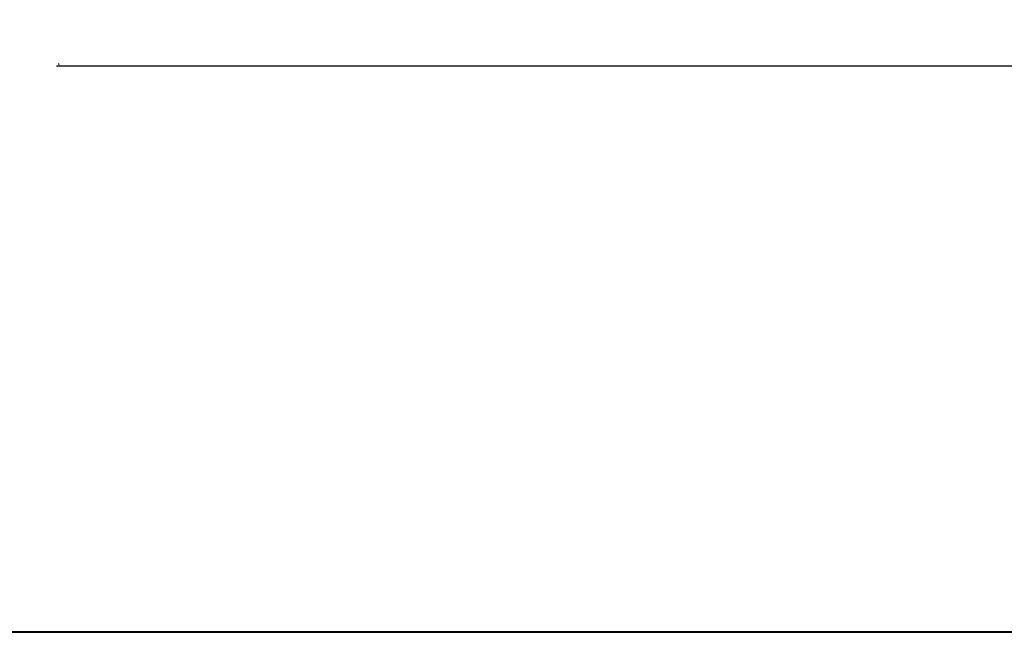
# Model space of a CAD drawing. Units: inches. Extents: x -23 to 219, y 11 to 195.
# Drawn here: x 35 to 88, y 11 to 44 of the extents above; entities that cross this region are included whole.
import ezdxf

# ---------------------------------------------------------------- set-up
doc = ezdxf.new("R2010")
doc.units = ezdxf.units.IN
doc.header["$MEASUREMENT"] = 0
doc.layers.add('BORDER', color=7, linetype='Continuous', lineweight=40)
doc.layers.add('post and C', color=7, linetype='Continuous')
doc.styles.get("Standard").update_dxf_attribs({"font": 'arial.ttf'})
doc.dimstyles.new('Architectural 1', dxfattribs={"dimtxt": 2, "dimasz": 0.125, "dimexe": 0.125, "dimexo": 0.0625, "dimgap": 0.09, "dimtad": 1, "dimtih": 1, "dimtoh": 1, "dimdec": 0, "dimzin": 3, "dimdsep": 46, "dimlunit": 4, "dimtxsty": 'Standard', "dimblk": 'ARCHTICK', "dimcen": 0.125, "dimdle": 0.125, "dimclrd": 1, "dimclrt": 1, "dimazin": 2, "dimtfac": 1, "dimtdec": 0, "dimtofl": 0, "dimtmove": 0, "dimatfit": 3, "dimfxl": 1, "dimfrac": 1, "dimtolj": 1, "dimtzin": 0, "dimarcsym": 0})

# ---------------------------------------------------------------- blocks, each defined once
blk = doc.blocks.new('_ArchTick')
at = {"color": 0, "linetype": 'ByBlock', "const_width": 0.15}
blk.add_lwpolyline([(-0.5, -0.5), (0.5, 0.5)], dxfattribs=at)
blk = doc.blocks.new('*D28')
at = {"layer": 'Defpoints', "color": 0, "transparency": 16777216}
for p in [(37.107, 41.314), (157.107, 41.314), (157.107, 41.314)]:
    blk.add_point(p, dxfattribs=at)
at = {"layer": 'post and C', "color": 1, "lineweight": -2, "transparency": 16777216}
blk.add_line((36.982, 41.314), (157.232, 41.314), dxfattribs=at)
at = {"layer": 'post and C', "color": 0, "lineweight": -2, "transparency": 16777216}
for p, q in [((37.107, 41.376), (37.107, 41.439)), ((157.107, 41.376), (157.107, 41.439))]:
    blk.add_line(p, q, dxfattribs=at)
at = {"layer": 'post and C', "color": 1, "lineweight": -2, "transparency": 16777216, "xscale": 0.125, "yscale": 0.125, "zscale": 0.125, "rotation": 180}
blk.add_blockref('_ArchTick', (37.107, 41.314), dxfattribs=at)
at = {"layer": 'post and C', "color": 1, "lineweight": -2, "transparency": 16777216, "xscale": 0.125, "yscale": 0.125, "zscale": 0.125}
blk.add_blockref('_ArchTick', (157.107, 41.314), dxfattribs=at)
at = {"layer": 'post and C', "color": 1, "transparency": 16777216, "insert": (93.9, 42.425), "char_height": 2, "attachment_point": 5}
blk.add_mtext('\\A1;≈10\'-0"', dxfattribs=at)

msp = doc.modelspace()

# ---------------------------------------------------------------- linework, layer by layer
at = {"layer": 'BORDER'}
msp.add_lwpolyline([(219.015, 10.87), (-23.119, 10.87), (-23.119, 194.86), (219.015, 194.86)], close=True, dxfattribs=at)

# ---------------------------------------------------------------- dimensions: what is measured, and where the dimension line sits
at = {"layer": 'post and C'}
dim = msp.add_linear_dim(base=(157.107, 41.314), p1=(37.107, 41.314), p2=(157.107, 41.314), text='≈<>', dimstyle='Architectural 1', dxfattribs=at)
dim.commit()
dim.dimension.update_dxf_attribs({"geometry": '*D28', "text_midpoint": (93.9, 41.314), "dimtype": 160})

doc.saveas('drawing.dxf')
